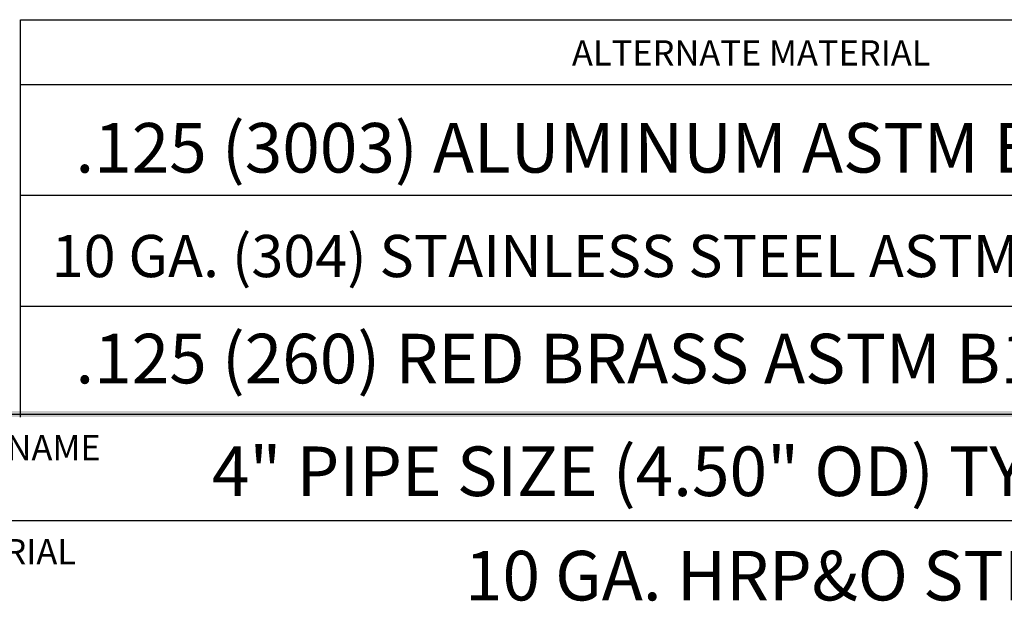
# Model space of a CAD drawing. Extents: x 22 to 32.1, y -12.5 to 0.6.
# Drawn here: x 25.4 to 28.1, y -11 to -9.4 of the extents above; entities that cross this region are included whole.
import ezdxf

# ---------------------------------------------------------------- set-up
doc = ezdxf.new("R2010")
doc.units = 0
doc.header["$LTSCALE"] = 0.7
doc.header["$MEASUREMENT"] = 0
doc.layers.get('0').update_dxf_attribs({"linetype": 'CONTINUOUS'})
doc.layers.add('DIM', color=1, linetype='CONTINUOUS')
doc.styles.add('BAVWM3$0$STANDARD', font='txt')

# ---------------------------------------------------------------- blocks, each defined once
blk = doc.blocks.new('BAVWM3')
for p, q in [((4.2136, 2.1394), (4.2136, 3.0352)), ((4.2136, 3.0352), (9.3938, 3.0352)), ((4.2136, 2.8894), (9.3938, 2.8894)), ((4.2136, 2.6394), (9.3938, 2.6394)), ((4.2136, 2.3894), (9.3938, 2.3894)), ((3.9371, 2.1461), (9.383, 2.1461)), ((3.9371, 1.9061), (9.383, 1.9061))]:
    blk.add_line(p, q)
blk.add_trace([(3.9303, 2.1529), (3.9438, 2.1394), (9.383, 2.1529), (9.383, 2.1394)])
at = {"style": 'BAVWM3$0$STANDARD'}
for s, height, p in [('ALTERNATE MATERIAL', 0.056955, (5.4566, 2.9319)), ('PART NAME', 0.05695, (3.9722, 2.0418)), ('MATERIAL', 0.05695, (3.9744, 1.8075))]:
    blk.add_text(s, height=height, dxfattribs=at).set_placement(p)

msp = doc.modelspace()

# ---------------------------------------------------------------- block references
at = {"xscale": 1.209580684017405, "yscale": 1.209580684017405, "zscale": 1.209580684017405}
msp.add_blockref('BAVWM3', (20.3497, -13.0466), dxfattribs=at)

# ---------------------------------------------------------------- texts
at = {"layer": 'DIM', "color": 7}
for s, height, p in [('.125 (3003) ALUMINUM ASTM B209', 0.135166, (25.5958, -9.7921)), ('10 GA. (304) STAINLESS STEEL ASTM A240', 0.115, (25.5312, -10.0772)), ('.125 (260) RED BRASS ASTM B19,B36', 0.135166, (25.5958, -10.3669)), ('4" PIPE SIZE (4.50" OD) TYPE "C" WELD-ON CAP', 0.135166, (25.9679, -10.6742)), ('10 GA. HRP&O STEEL  ASTM A569', 0.135166, (26.6582, -10.9588))]:
    msp.add_text(s, height=height, dxfattribs=at).set_placement(p)

doc.saveas('drawing.dxf')
